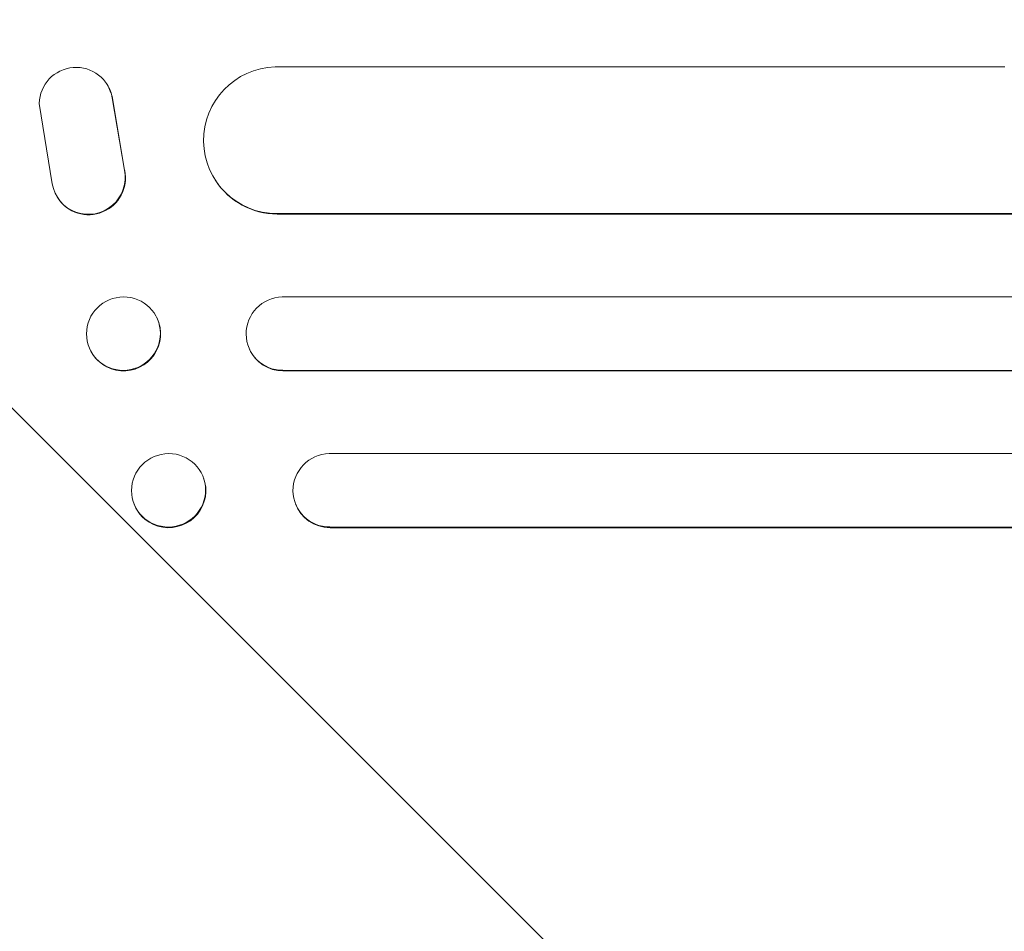
# Model space of a CAD drawing. Units: millimetres. Extents: x -4363 to 4640, y -3703 to 3354.
# Drawn here: x -2167 to -1966, y 1013 to 1199 of the extents above; entities that cross this region are included whole.
import ezdxf

# ---------------------------------------------------------------- set-up
doc = ezdxf.new("R2010")
doc.units = ezdxf.units.MM
doc.header["$LTSCALE"] = 20
doc.linetypes.add('HIDDEN', pattern=[9.525, 6.35, -3.175])
doc.layers.add('2d', color=230, linetype='Continuous')
doc.layers.add('EN-Free_Space_Hatch', color=10, linetype='HIDDEN')

msp = doc.modelspace()

# ---------------------------------------------------------------- hatches: boundary and pattern name
at = {"layer": 'EN-Free_Space_Hatch'}
h = msp.add_hatch(dxfattribs=at)
h.set_pattern_fill('ANSI31', color=256, scale=100, angle=-90)
h.set_pattern_definition([(315, (-2e-12, 1644.55), (224.506, 224.506), [])])
h.paths.add_polyline_path([(-25, 262.01, 0.414214), (975, 1262.01, 0.414214), (-25, 2262.01), (-2388, 2262.01, 0.432225), (-3363, 1262.01, 0.432225), (-2388, 262.01)])

# ---------------------------------------------------------------- linework, layer by layer
at = {"layer": '2d', "lineweight": 0}
for p, q in [((-1966.37, 1189.59), (-2115.3, 1189.59)), ((-2149.64, 1186.05), (-2149.59, 1185.97)), ((-2163.45, 1182.09), (-2160.79, 1165.7)), ((-2146.06, 1168.48), (-2148.56, 1183.26)), ((-2146.01, 1168.41), (-2148.51, 1183.19)), ((-2127.41, 1166.28), (-2127.46, 1166.36)), ((-2159.7, 1162.87), (-2159.65, 1162.79)), ((-2114.93, 1159.6), (-2114.93, 1159.59)), ((-2114.93, 1159.59), (-2114.88, 1159.51)), ((-1966.5, 1159.59), (-2114.93, 1159.59)), ((-1966.44, 1159.51), (-2114.88, 1159.51)), ((-1350.67, 1159.59), (-1966.5, 1159.59)), ((-1350.05, 1159.51), (-1966.44, 1159.51)), ((-1966.59, 1142.59), (-2113.84, 1142.59)), ((-1351.73, 1142.59), (-1966.59, 1142.59)), ((-2139.39, 1138.24), (-2139.45, 1138.36)), ((-2153.01, 1131.71), (-2153.06, 1131.83)), ((-2120.5, 1131.88), (-2120.56, 1132)), ((-2113.71, 1127.6), (-2113.71, 1127.59)), ((-2113.71, 1127.59), (-2113.66, 1127.48)), ((-1966.68, 1127.59), (-2113.71, 1127.59)), ((-1352.8, 1127.59), (-1966.68, 1127.59)), ((-1966.63, 1127.48), (-2113.66, 1127.48)), ((-1352.19, 1127.48), (-1966.63, 1127.48)), ((-1966.79, 1110.59), (-2104.27, 1110.59)), ((-1354.18, 1110.59), (-1966.79, 1110.59)), ((-2129.91, 1105.65), (-2129.97, 1105.79)), ((-2144.08, 1100.25), (-2144.13, 1100.39)), ((-2111.17, 1100.4), (-2111.22, 1100.54)), ((-2104.14, 1095.6), (-2104.14, 1095.59)), ((-2104.14, 1095.59), (-2104.09, 1095.45)), ((-1966.91, 1095.59), (-2104.14, 1095.59)), ((-1966.86, 1095.45), (-2104.09, 1095.45)), ((-1355.53, 1095.59), (-1966.91, 1095.59)), ((-1354.92, 1095.45), (-1966.86, 1095.45))]:
    msp.add_line(p, q, dxfattribs=at)
for centre, major_axis, ratio, start_param, end_param in [((-2155.96, 1181.99), (6.31, 4.06), 0.995602, -0.402714, 2.553699), ((-2114.87, 1174.6), (-12.59, -8.24), 0.995453, -2.119379, 0.98911), ((-2155.9, 1181.91), (6.31, 4.06), 0.995602, -0.402714, 0), ((-2153.4, 1166.93), (-6.31, -4.06), 0.995602, -0.409315, 2.777532), ((-2153.34, 1166.85), (-6.31, -4.06), 0.995602, 0, 2.777532), ((-2146.26, 1135.09), (-6.81, -3.26), 0.99174, -2.014471507425341, 4.268713799754245), ((-2113.67, 1135.1), (-6.89, -3.1), 0.991927, -1.967917, 1.145376), ((-2137.05, 1103.09), (-7.08, -2.7), 0.987914, -1.931315, 4.35187), ((-2104.08, 1103.1), (-7.14, -2.55), 0.988103, -1.886247, 1.223558)]:
    msp.add_ellipse(centre, major_axis=major_axis, ratio=ratio, start_param=start_param, end_param=end_param, dxfattribs=at)
at = {"layer": '2d', "lineweight": 0, "extrusion": (0, 0, -1)}
for centre, major_axis, ratio, start_param, end_param in [((-2114.82, 1174.52), (-12.59, -8.24), 0.995453, -0.98875, 0), ((-2146.2, 1134.98), (6.81, 3.26), 0.99174, 0, 3.141593), ((-2113.62, 1134.98), (-6.89, -3.1), 0.991927, -1.145194, 0), ((-2137, 1102.95), (7.08, 2.7), 0.987914, 0, 3.141593), ((-2104.03, 1102.95), (-7.14, -2.55), 0.988103, -1.223375, 0)]:
    msp.add_ellipse(centre, major_axis=major_axis, ratio=ratio, start_param=start_param, end_param=end_param, dxfattribs=at)

doc.saveas('drawing.dxf')
